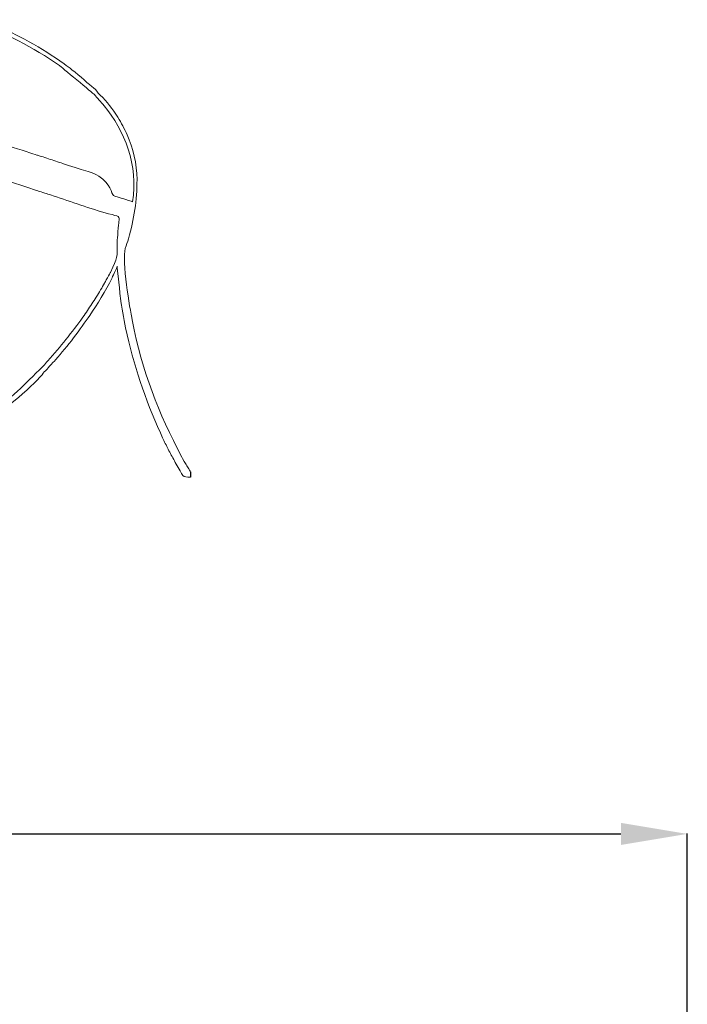
# Model space of a CAD drawing. Units: millimetres. Extents: x 5354 to 11774, y -1820 to 5923.
# Drawn here: x 9756 to 11767, y 2731 to 5699 of the extents above; entities that cross this region are included whole.
import ezdxf

# ---------------------------------------------------------------- set-up
doc = ezdxf.new("R2010")
doc.units = ezdxf.units.MM
doc.header["$MEASUREMENT"] = 0
doc.layers.add('layer 1', color=7, linetype='Continuous')
doc.layers.add('размер', color=92, linetype='Continuous', lineweight=15)
doc.dimstyles.new('Размер М1.1', dxfattribs={"dimtxt": 300, "dimasz": 200, "dimexe": 1, "dimexo": 1, "dimgap": 50, "dimtad": 1, "dimdec": 0, "dimzin": 0, "dimtxsty": 'Standard', "dimcen": 2.5, "dimazin": 0, "dimtfac": 1, "dimtmove": 0, "dimatfit": 3, "dimfxl": 1, "dimtzin": 0, "dimarcsym": 0})

# ---------------------------------------------------------------- blocks, each defined once
blk = doc.blocks.new('*D10')
at = {"layer": 'Defpoints', "color": 0, "transparency": 16777216}
for p in [(11767.3, 3244.3), (6379.3, 416.4), (11767.3, 417.3)]:
    blk.add_point(p, dxfattribs=at)
at = {"layer": 'размер', "color": 0, "lineweight": -2, "transparency": 16777216}
for p, q in [((6379.3, 417.4), (6379.3, 3245.3)), ((6579.3, 3244.3), (11567.3, 3244.3)), ((11767.3, 418.3), (11767.3, 3245.3))]:
    blk.add_line(p, q, dxfattribs=at)
at = {"layer": 'размер', "color": 0, "transparency": 16777216}
for points in [[(6579.3, 3277.6), (6579.3, 3211), (6379.3, 3244.3)], [(11567.3, 3277.6), (11567.3, 3211), (11767.3, 3244.3)]]:
    blk.add_solid(points, dxfattribs=at)
at = {"layer": 'размер', "color": 0, "transparency": 16777216, "insert": (9073.3, 3394.3), "char_height": 200, "attachment_point": 5}
blk.add_mtext('5380', dxfattribs=at)

msp = doc.modelspace()

# ---------------------------------------------------------------- linework, layer by layer
msp.add_line((10270.4, 4335.7), (10270.1, 4319.7))
at = {"layer": 'layer 1', "lineweight": 20}
for points, knots in [([(9875.7, 5560.8), (9875.7, 5560.8), (9795.2, 5617.4), (9710.2, 5657.7), (9621, 5699.2)], [0.69444444, 0.69444444, 0.69444444, 0.69444444, 0.69444445, 0.72222222, 0.72222222, 0.72222222, 0.72222222]), ([(9889.5, 5566.1), (9889.5, 5566.1), (9822.1, 5615.1), (9747.5, 5654.2), (9671.6, 5689.1)], [0.60714286, 0.60714286, 0.60714286, 0.60714286, 0.60714287, 0.625, 0.625, 0.625, 0.625]), ([(9979.6, 5474.2), (9979.6, 5474.2), (9979.6, 5474.2), (9875.7, 5560.8), (9875.7, 5560.8)], [0.66666667, 0.66666667, 0.66666667, 0.66666667, 0.66666668, 0.69444444, 0.69444444, 0.69444444, 0.69444444]), ([(9913.1, 5548.4), (9913.1, 5548.4), (9905.1, 5554.3), (9898.2, 5559.7), (9889.5, 5566.1)], [0.58928571, 0.58928571, 0.58928571, 0.58928571, 0.58928572, 0.60714286, 0.60714286, 0.60714286, 0.60714286]), ([(9977.9, 5493.4), (9977.9, 5493.4), (9965.2, 5503), (9937.8, 5529.9), (9913.1, 5548.4)], [0.57142857, 0.57142857, 0.57142857, 0.57142857, 0.57142858, 0.58928571, 0.58928571, 0.58928571, 0.58928571]), ([(9998, 5471.8), (9998, 5471.8), (9989.2, 5480.2), (9986.7, 5486.8), (9977.9, 5493.4)], [0.55357143, 0.55357143, 0.55357143, 0.55357143, 0.55357144, 0.57142857, 0.57142857, 0.57142857, 0.57142857]), ([(9994.6, 5456.9), (9994.6, 5456.9), (9988.3, 5463.9), (9986.9, 5467.1), (9979.6, 5474.2)], [0.63888889, 0.63888889, 0.63888889, 0.63888889, 0.6388889, 0.66666667, 0.66666667, 0.66666667, 0.66666667]), ([(10051.1, 5404.8), (10051.1, 5404.8), (10035.4, 5429.6), (10018.9, 5451.7), (9998, 5471.8)], [0.53571429, 0.53571429, 0.53571429, 0.53571429, 0.5357143, 0.55357143, 0.55357143, 0.55357143, 0.55357143]), ([(10009.6, 5439.8), (10009.6, 5439.8), (10003.6, 5447), (10000.6, 5450.2), (9994.6, 5456.9)], [0.61111111, 0.61111111, 0.61111111, 0.61111111, 0.61111112, 0.63888889, 0.63888889, 0.63888889, 0.63888889]), ([(10095.3, 5150.3), (10095.3, 5150.3), (10114.6, 5258.4), (10070.7, 5367.3), (10009.6, 5439.8)], [0.58333333, 0.58333333, 0.58333333, 0.58333333, 0.58333334, 0.61111111, 0.61111111, 0.61111111, 0.61111111]), ([(10079.1, 5351.9), (10079.1, 5351.9), (10071.2, 5370.2), (10061.7, 5387.9), (10051.1, 5404.8)], [0.51785714, 0.51785714, 0.51785714, 0.51785714, 0.51785715, 0.53571429, 0.53571429, 0.53571429, 0.53571429]), ([(10109.1, 5217), (10109.1, 5217), (10109.3, 5264.9), (10096.2, 5312.4), (10079.1, 5351.9)], [0.5, 0.5, 0.5, 0.5, 0.50000001, 0.51785714, 0.51785714, 0.51785714, 0.51785714]), ([(9662.6, 5337.8), (9662.6, 5337.8), (9662.6, 5337.8), (9808.8, 5290.6), (9808.8, 5290.6)], [0.30555556, 0.30555556, 0.30555556, 0.30555556, 0.30555557, 0.33333333, 0.33333333, 0.33333333, 0.33333333]), ([(9814.4, 5181.6), (9814.4, 5181.6), (9814.4, 5181.6), (9478.2, 5291.4), (9478.2, 5291.4)], [0.28125, 0.28125, 0.28125, 0.28125, 0.28125001, 0.29166667, 0.29166667, 0.29166667, 0.29166667]), ([(9808.8, 5290.6), (9808.8, 5290.6), (9812.3, 5289.4), (9815.2, 5288.4), (9820.8, 5286.8)], [0.33333333, 0.33333333, 0.33333333, 0.33333333, 0.33333334, 0.36111111, 0.36111111, 0.36111111, 0.36111111]), ([(9820.8, 5286.8), (9820.8, 5286.8), (9834.6, 5282.9), (9849.9, 5277.3), (9864.3, 5272.5)], [0.36111111, 0.36111111, 0.36111111, 0.36111111, 0.36111112, 0.38888889, 0.38888889, 0.38888889, 0.38888889]), ([(9864.3, 5272.5), (9864.3, 5272.5), (9870.8, 5270.4), (9880, 5267.5), (9885.2, 5265.8)], [0.38888889, 0.38888889, 0.38888889, 0.38888889, 0.3888889, 0.41666667, 0.41666667, 0.41666667, 0.41666667]), ([(9885.2, 5265.8), (9885.2, 5265.8), (9885.2, 5265.8), (9940.4, 5247.5), (9940.4, 5247.5)], [0.41666667, 0.41666667, 0.41666667, 0.41666667, 0.41666668, 0.44444444, 0.44444444, 0.44444444, 0.44444444]), ([(9940.4, 5247.5), (9940.4, 5247.5), (9961.9, 5240.6), (9974.4, 5239.1), (9994.2, 5227)], [0.44444444, 0.44444444, 0.44444444, 0.44444444, 0.44444445, 0.47222222, 0.47222222, 0.47222222, 0.47222222]), ([(9994.2, 5227), (9994.2, 5227), (10030.3, 5205), (10031.6, 5174.8), (10038.1, 5169.3)], [0.47222222, 0.47222222, 0.47222222, 0.47222222, 0.47222223, 0.5, 0.5, 0.5, 0.5]), ([(10083.5, 5038.9), (10083.5, 5038.9), (10100.4, 5098.8), (10108.8, 5153.4), (10109.1, 5217)], [0.48214286, 0.48214286, 0.48214286, 0.48214286, 0.48214287, 0.5, 0.5, 0.5, 0.5]), ([(9856.6, 5168.2), (9856.6, 5168.2), (9841.3, 5173.1), (9830.6, 5176.4), (9814.4, 5181.6)], [0.27083333, 0.27083333, 0.27083333, 0.27083333, 0.27083334, 0.28125, 0.28125, 0.28125, 0.28125]), ([(10023.4, 5114.1), (10023.4, 5114.1), (9966.5, 5129.4), (9911.8, 5150.7), (9856.6, 5168.2)], [0.26041667, 0.26041667, 0.26041667, 0.26041667, 0.26041668, 0.27083333, 0.27083333, 0.27083333, 0.27083333]), ([(10038.1, 5169.3), (10038.1, 5169.3), (10040.5, 5167.4), (10044.1, 5166.7), (10049.1, 5165.2)], [0.5, 0.5, 0.5, 0.5, 0.50000001, 0.52777778, 0.52777778, 0.52777778, 0.52777778]), ([(10049.1, 5165.2), (10049.1, 5165.2), (10057.4, 5162.6), (10065, 5160.3), (10072, 5158.1)], [0.52777778, 0.52777778, 0.52777778, 0.52777778, 0.52777779, 0.55555556, 0.55555556, 0.55555556, 0.55555556]), ([(10072, 5158.1), (10072, 5158.1), (10072, 5158.1), (10095.3, 5150.3), (10095.3, 5150.3)], [0.55555556, 0.55555556, 0.55555556, 0.55555556, 0.55555557, 0.58333333, 0.58333333, 0.58333333, 0.58333333]), ([(10054.5, 5090.2), (10054.5, 5090.2), (10058.4, 5107.2), (10054.6, 5105.7), (10023.4, 5114.1)], [0.25, 0.25, 0.25, 0.25, 0.25000001, 0.26041667, 0.26041667, 0.26041667, 0.26041667]), ([(10049.2, 5033), (10049.2, 5033), (10049.2, 5033), (10054.2, 5088.3), (10054.2, 5088.3)], [0.22916667, 0.22916667, 0.22916667, 0.22916667, 0.22916668, 0.23958333, 0.23958333, 0.23958333, 0.23958333]), ([(10054.2, 5088.3), (10054.2, 5088.3), (10054.3, 5089), (10054.4, 5089.6), (10054.5, 5090.2)], [0.23958333, 0.23958333, 0.23958333, 0.23958333, 0.23958334, 0.25, 0.25, 0.25, 0.25]), ([(10028.9, 4937.4), (10028.9, 4937.4), (10051.6, 4984.3), (10049.4, 4978.1), (10049.2, 5033)], [0.21875, 0.21875, 0.21875, 0.21875, 0.21875001, 0.22916667, 0.22916667, 0.22916667, 0.22916667]), ([(10073.6, 5009.6), (10073.6, 5009.6), (10076.8, 5021.1), (10080.3, 5027.5), (10083.5, 5038.9)], [0.46428571, 0.46428571, 0.46428571, 0.46428571, 0.46428572, 0.48214286, 0.48214286, 0.48214286, 0.48214286]), ([(10094.4, 4793.8), (10094.4, 4793.8), (10087.8, 4827.5), (10063.1, 4971.9), (10073.6, 5009.6)], [0.44642857, 0.44642857, 0.44642857, 0.44642857, 0.44642858, 0.46428571, 0.46428571, 0.46428571, 0.46428571]), ([(10010.9, 4904.9), (10010.9, 4904.9), (10010.9, 4904.9), (10028.9, 4937.4), (10028.9, 4937.4)], [0.20833333, 0.20833333, 0.20833333, 0.20833333, 0.20833334, 0.21875, 0.21875, 0.21875, 0.21875]), ([(10049.4, 4954.8), (10049.4, 4954.8), (10049.4, 4954.8), (10033, 4918.9), (10033, 4918.9)], [0.82978723, 0.82978723, 0.82978723, 0.82978723, 0.82978724, 0.85106383, 0.85106383, 0.85106383, 0.85106383]), ([(10058.9, 4860.2), (10058.9, 4860.2), (10058.9, 4860.2), (10049.2, 4956.1), (10049.2, 4956.1)], [0.78723404, 0.78723404, 0.78723404, 0.78723404, 0.78723405, 0.80851064, 0.80851064, 0.80851064, 0.80851064]), ([(10049.2, 4956.1), (10049.2, 4956.1), (10049.4, 4955.7), (10049.4, 4955.4), (10049.4, 4954.8)], [0.80851064, 0.80851064, 0.80851064, 0.80851064, 0.80851065, 0.82978723, 0.82978723, 0.82978723, 0.82978723]), ([(10033, 4918.9), (10033, 4918.9), (10014.7, 4882.6), (9988.8, 4839.8), (9966.8, 4807.5)], [0.85106383, 0.85106383, 0.85106383, 0.85106383, 0.85106384, 0.87234043, 0.87234043, 0.87234043, 0.87234043]), ([(9999.3, 4884.4), (9999.3, 4884.4), (10004.2, 4892.4), (10006.5, 4896.5), (10010.9, 4904.9)], [0.19791667, 0.19791667, 0.19791667, 0.19791667, 0.19791668, 0.20833333, 0.20833333, 0.20833333, 0.20833333]), ([(9972.8, 4842), (9972.8, 4842), (9982.3, 4856.2), (9990.4, 4869.4), (9999.3, 4884.4)], [0.1875, 0.1875, 0.1875, 0.1875, 0.18750001, 0.19791667, 0.19791667, 0.19791667, 0.19791667]), ([(9946.1, 4802.1), (9946.1, 4802.1), (9955.8, 4815.5), (9964, 4828.8), (9972.8, 4842)], [0.17708333, 0.17708333, 0.17708333, 0.17708333, 0.17708334, 0.1875, 0.1875, 0.1875, 0.1875]), ([(10074.8, 4770.1), (10074.8, 4770.1), (10068.6, 4799.2), (10062.9, 4831.4), (10058.9, 4860.2)], [0.76595745, 0.76595745, 0.76595745, 0.76595745, 0.76595746, 0.78723404, 0.78723404, 0.78723404, 0.78723404]), ([(9840.4, 4671.1), (9840.4, 4671.1), (9878.2, 4712.3), (9913, 4756.7), (9946.1, 4802.1)], [0.16666667, 0.16666667, 0.16666667, 0.16666667, 0.16666668, 0.17708333, 0.17708333, 0.17708333, 0.17708333]), ([(9966.8, 4807.5), (9966.8, 4807.5), (9939.7, 4767.8), (9897.8, 4712.1), (9864.5, 4674.6)], [0.87234043, 0.87234043, 0.87234043, 0.87234043, 0.87234044, 0.89361702, 0.89361702, 0.89361702, 0.89361702]), ([(10244, 4380.2), (10244, 4380.2), (10173.4, 4514.9), (10125.7, 4635.3), (10094.4, 4793.8)], [0.42857143, 0.42857143, 0.42857143, 0.42857143, 0.42857144, 0.44642857, 0.44642857, 0.44642857, 0.44642857]), ([(10179.6, 4453.2), (10179.6, 4453.2), (10132.7, 4555.9), (10098.8, 4657.3), (10074.8, 4770.1)], [0.74468085, 0.74468085, 0.74468085, 0.74468085, 0.74468086, 0.76595745, 0.76595745, 0.76595745, 0.76595745]), ([(9825.5, 4653.8), (9825.5, 4653.8), (9832.4, 4660.6), (9834.2, 4664.4), (9840.4, 4671.1)], [0.15625, 0.15625, 0.15625, 0.15625, 0.15625001, 0.16666667, 0.16666667, 0.16666667, 0.16666667]), ([(9864.5, 4674.6), (9864.5, 4674.6), (9864.5, 4674.6), (9836.9, 4644.7), (9836.9, 4644.7)], [0.89361702, 0.89361702, 0.89361702, 0.89361702, 0.89361703, 0.91489362, 0.91489362, 0.91489362, 0.91489362]), ([(9667.3, 4510.9), (9667.3, 4510.9), (9731.2, 4559), (9767.1, 4596.6), (9825.5, 4653.8)], [0.14583333, 0.14583333, 0.14583333, 0.14583333, 0.14583334, 0.15625, 0.15625, 0.15625, 0.15625]), ([(9836.9, 4644.7), (9836.9, 4644.7), (9830.5, 4638.3), (9828.7, 4636), (9823, 4628.9)], [0.91489362, 0.91489362, 0.91489362, 0.91489362, 0.91489363, 0.93617021, 0.93617021, 0.93617021, 0.93617021]), ([(9823, 4628.9), (9823, 4628.9), (9792.8, 4591.1), (9685.7, 4503.6), (9648.3, 4478.4)], [0.93617021, 0.93617021, 0.93617021, 0.93617021, 0.93617022, 0.95744681, 0.95744681, 0.95744681, 0.95744681]), ([(10196.5, 4417.1), (10196.5, 4417.1), (10190.4, 4429.3), (10186.1, 4438.9), (10179.6, 4453.2)], [0.72340426, 0.72340426, 0.72340426, 0.72340426, 0.72340427, 0.74468085, 0.74468085, 0.74468085, 0.74468085]), ([(10214.9, 4382.3), (10214.9, 4382.3), (10208.2, 4393.9), (10202.4, 4405.3), (10196.5, 4417.1)], [0.70212766, 0.70212766, 0.70212766, 0.70212766, 0.70212767, 0.72340426, 0.72340426, 0.72340426, 0.72340426]), ([(10224.5, 4364.1), (10224.5, 4364.1), (10220.8, 4370.5), (10218.3, 4376.3), (10214.9, 4382.3)], [0.68085106, 0.68085106, 0.68085106, 0.68085106, 0.68085107, 0.70212766, 0.70212766, 0.70212766, 0.70212766]), ([(10270.1, 4319.7), (10270.1, 4319.7), (10246, 4319.7), (10249.4, 4319.8), (10224.5, 4364.1)], [0.65957447, 0.65957447, 0.65957447, 0.65957447, 0.65957448, 0.68085106, 0.68085106, 0.68085106, 0.68085106]), ([(10259.2, 4354.3), (10259.2, 4354.3), (10259.2, 4354.3), (10244, 4380.2), (10244, 4380.2)], [0.41071429, 0.41071429, 0.41071429, 0.41071429, 0.4107143, 0.42857143, 0.42857143, 0.42857143, 0.42857143]), ([(10267.2, 4341.2), (10267.2, 4341.2), (10263.8, 4346.9), (10262, 4349.6), (10259.2, 4354.3)], [0.39285714, 0.39285714, 0.39285714, 0.39285714, 0.39285715, 0.41071429, 0.41071429, 0.41071429, 0.41071429]), ([(10270.4, 4335.7), (10270.4, 4335.7), (10270, 4336.7), (10268.3, 4339.5), (10267.2, 4341.2)], [0.375, 0.375, 0.375, 0.375, 0.37500001, 0.39285714, 0.39285714, 0.39285714, 0.39285714])]:
    msp.add_open_spline(points, degree=3, knots=knots, dxfattribs=at)

# ---------------------------------------------------------------- dimensions: what is measured, and where the dimension line sits
at = {"layer": 'размер'}
dim = msp.add_linear_dim(base=(11767.3, 3244.3), p1=(6379.3, 416.4), p2=(11767.3, 417.3), text='5380', dimstyle='Размер М1.1', override={"dimtxt": 200}, dxfattribs=at)
dim.commit()
dim.dimension.update_dxf_attribs({"geometry": '*D10', "text_midpoint": (9073.3, 3394.3)})

doc.saveas('drawing.dxf')
